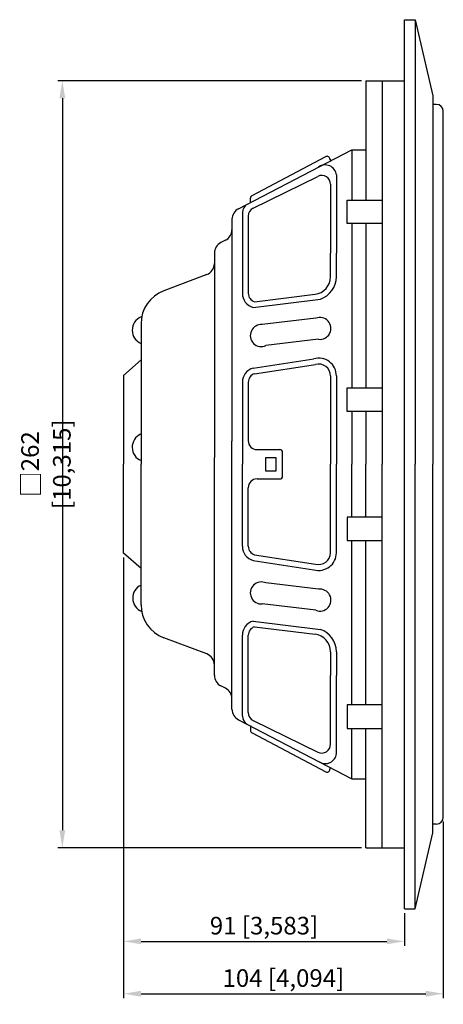
# Model space of a CAD drawing. Units: millimetres. Extents: x 0 to 612, y -33 to 303.
# Drawn here: x 468 to 612, y -33 to 303 of the extents above; entities that cross this region are included whole.
import ezdxf

# ---------------------------------------------------------------- set-up
doc = ezdxf.new("R2010")
doc.units = ezdxf.units.MM
for name, color, linetype, lineweight in [('Dimensions', 7, 'Continuous', 15), ('Dimensions @ 3', 7, 'Continuous', 15), ('Visible (ISO)', 7, 'Continuous', 25)]:
    doc.layers.add(name, color=color, linetype=linetype, lineweight=lineweight)
doc.styles.add('titelhoek', font='arial.ttf')
doc.dimstyles.get("Standard").update_dxf_attribs({"dimtxt": 2, "dimasz": 2, "dimexe": 0.5, "dimexo": 0.5, "dimgap": 0.5, "dimtad": 1, "dimtxsty": 'titelhoek', "dimcen": 0, "dimadec": 0, "dimazin": 2, "dimtfac": 1, "dimtofl": 0, "dimtmove": 0, "dimatfit": 3, "dimfxl": 0, "dimtolj": 1, "dimtzin": 0, "dimarcsym": 0})

# ---------------------------------------------------------------- blocks, each defined once
blk = doc.blocks.new('*D15')
at = {"layer": 'Defpoints', "color": 0, "transparency": 16777216}
for p in [(502.94, 121.23), (598.74, 0), (598.74, -11.08)]:
    blk.add_point(p, dxfattribs=at)
at = {"layer": 'Dimensions', "color": 0, "linetype": 'ByBlock', "lineweight": -2, "transparency": 16777216}
for p, q in [((502.94, 119.73), (502.94, -12.58)), ((598.74, -1.5), (598.74, -12.58)), ((508.94, -11.08), (592.74, -11.08))]:
    blk.add_line(p, q, dxfattribs=at)
at = {"layer": 'Dimensions', "color": 0, "transparency": 16777216}
for points in [[(508.94, -10.08), (508.94, -12.08), (502.94, -11.08)], [(592.74, -10.08), (592.74, -12.08), (598.74, -11.08)]]:
    blk.add_solid(points, dxfattribs=at)
at = {"layer": 'Dimensions', "color": 0, "transparency": 16777216, "insert": (550.84, -5.73), "char_height": 6, "attachment_point": 5, "style": 'titelhoek'}
blk.add_mtext('\\A1;91 [3,583]', dxfattribs=at)
blk = doc.blocks.new('*D16')
at = {"layer": 'Defpoints', "color": 0, "transparency": 16777216}
for p in [(502.94, 121.23), (611.94, 31.24), (611.94, -28.93)]:
    blk.add_point(p, dxfattribs=at)
at = {"layer": 'Dimensions', "color": 0, "linetype": 'ByBlock', "lineweight": -2, "transparency": 16777216}
for p, q in [((502.94, 119.73), (502.94, -30.43)), ((611.94, 29.74), (611.94, -30.43)), ((508.94, -28.93), (605.94, -28.93))]:
    blk.add_line(p, q, dxfattribs=at)
at = {"layer": 'Dimensions', "color": 0, "transparency": 16777216}
for points in [[(508.94, -27.93), (508.94, -29.93), (502.94, -28.93)], [(605.94, -27.93), (605.94, -29.93), (611.94, -28.93)]]:
    blk.add_solid(points, dxfattribs=at)
at = {"layer": 'Dimensions', "color": 0, "transparency": 16777216, "insert": (557.44, -23.58), "char_height": 6, "attachment_point": 5, "style": 'titelhoek'}
blk.add_mtext('\\A1;104 [4,094]', dxfattribs=at)
blk = doc.blocks.new('*D17')
at = {"layer": 'Defpoints', "color": 0, "transparency": 16777216}
for p in [(585.54, 282.15), (482.13, 20.79), (585.54, 20.79)]:
    blk.add_point(p, dxfattribs=at)
at = {"layer": 'Dimensions', "color": 0, "linetype": 'ByBlock', "lineweight": -2, "transparency": 16777216}
for p, q in [((584.04, 282.15), (480.63, 282.15)), ((482.13, 276.15), (482.13, 26.79)), ((584.04, 20.79), (480.63, 20.79))]:
    blk.add_line(p, q, dxfattribs=at)
at = {"layer": 'Dimensions', "color": 0, "transparency": 16777216}
for points in [[(481.13, 276.15), (483.13, 276.15), (482.13, 282.15)], [(481.13, 26.79), (483.13, 26.79), (482.13, 20.79)]]:
    blk.add_solid(points, dxfattribs=at)
at = {"layer": 'Dimensions', "color": 0, "transparency": 16777216, "insert": (476.55, 151.47), "char_height": 6, "attachment_point": 5, "rotation": 90, "style": 'titelhoek'}
blk.add_mtext('\\A1;{\\H1.08333x;□}262 [10,315]', dxfattribs=at)

msp = doc.modelspace()

# ---------------------------------------------------------------- linework, layer by layer
at = {"layer": 'Visible (ISO)'}
for p, q in [((598.74, 151.47), (598.74, 302.94)), ((598.74, 302.94), (602.34, 302.94)), ((602.34, 302.94), (602.34, 151.47)), ((602.34, 302.94), (608.34, 277.047)), ((585.54, 282.15), (585.54, 241.47)), ((585.54, 282.15), (598.74, 282.15)), ((591.144, 282.15), (591.144, 151.47)), ((608.34, 277.047), (608.34, 151.47)), ((609.54, 274.098), (608.34, 274.098)), ((611.94, 31.242), (611.94, 271.698)), ((542.178, 238.529), (580.74, 258.628)), ((580.74, 258.628), (580.74, 241.47)), ((580.74, 258.628), (585.54, 258.628)), ((546.802, 243.025), (571.891, 256.295)), ((573.331, 255.397), (573.578, 254.895)), ((547.147, 238.739), (569.193, 249.557)), ((575.515, 250.073), (575.515, 223.437)), ((573.515, 246.863), (573.515, 223.437)), ((546.242, 240.523), (546.242, 242.128)), ((539.94, 234.938), (539.94, 159.347)), ((543.469, 237.292), (543.469, 209.725)), ((545.469, 236.046), (545.469, 209.725)), ((580.74, 233.47), (580.74, 177.47)), ((585.54, 233.47), (585.54, 177.47)), ((537.729, 227.772), (536.151, 226.983)), ((533.94, 223.406), (533.94, 153.816)), ((573.515, 215.332), (573.515, 223.437)), ((575.515, 215.332), (575.515, 223.437)), ((531.353, 216.088), (516.701, 210.554)), ((547.646, 206.84), (568.248, 209.377)), ((547.097, 204.916), (570.045, 207.743)), ((508.94, 199.328), (508.94, 151.47)), ((568.493, 201.227), (550.27, 199.047)), ((569.381, 194.055), (551.524, 191.919)), ((508.94, 187.023), (502.94, 181.714)), ((547.097, 184.225), (567.869, 187.397)), ((547.646, 182.301), (568.418, 185.474)), ((502.94, 181.714), (502.94, 151.47)), ((573.515, 181.627), (573.515, 151.47)), ((575.515, 181.627), (575.515, 151.47)), ((543.469, 179.416), (543.469, 151.47)), ((545.469, 179.416), (545.469, 159.47)), ((580.74, 169.47), (580.74, 151.47)), ((585.54, 169.47), (585.54, 151.47)), ((539.94, 68.002), (539.94, 159.347)), ((548.469, 156.47), (556.183, 156.47)), ((557.183, 147.47), (557.183, 155.47)), ((502.94, 121.226), (502.94, 151.47)), ((508.94, 103.612), (508.94, 151.47)), ((533.94, 79.534), (533.94, 153.816)), ((543.469, 123.524), (543.469, 151.47)), ((573.515, 121.313), (573.515, 151.47)), ((575.515, 121.313), (575.515, 151.47)), ((580.74, 133.47), (580.74, 151.47)), ((585.54, 133.47), (585.54, 151.47)), ((591.144, 20.79), (591.144, 151.47)), ((598.74, 0), (598.74, 151.47)), ((602.34, 0), (602.34, 151.47)), ((608.34, 25.893), (608.34, 151.47)), ((548.469, 146.47), (556.183, 146.47)), ((545.469, 123.524), (545.469, 143.47)), ((580.74, 69.47), (580.74, 125.47)), ((585.54, 69.47), (585.54, 125.47)), ((508.94, 115.917), (502.94, 121.226)), ((547.097, 118.715), (567.869, 115.543)), ((547.646, 120.639), (568.418, 117.466)), ((569.381, 108.885), (551.524, 111.021)), ((568.493, 101.713), (550.27, 103.893)), ((547.097, 98.024), (570.045, 95.197)), ((547.646, 96.1), (568.248, 93.563)), ((531.353, 86.852), (516.701, 92.386)), ((543.469, 65.648), (543.469, 93.215)), ((545.469, 66.894), (545.469, 93.215)), ((573.515, 87.608), (573.515, 79.503)), ((575.515, 87.608), (575.515, 79.503)), ((573.515, 56.077), (573.515, 79.503)), ((575.515, 52.867), (575.515, 79.503)), ((537.729, 75.168), (536.151, 75.957)), ((542.178, 64.411), (580.74, 44.312)), ((547.147, 64.201), (569.193, 53.383)), ((546.242, 62.417), (546.242, 60.812)), ((580.74, 44.312), (580.74, 61.47)), ((585.54, 20.79), (585.54, 61.47)), ((546.802, 59.915), (571.891, 46.645)), ((573.331, 47.543), (573.578, 48.045)), ((580.74, 44.312), (585.54, 44.312)), ((609.54, 28.842), (608.34, 28.842)), ((602.34, 0), (608.34, 25.893)), ((585.54, 20.79), (598.74, 20.79)), ((598.74, 0), (602.34, 0))]:
    msp.add_line(p, q, dxfattribs=at)
for points in [[(591.144, 241.47), (591.144, 233.47), (579.144, 233.47), (579.144, 241.47)], [(591.144, 177.47), (591.144, 169.47), (579.144, 169.47), (579.144, 177.47)], [(551.422, 149.077), (551.422, 153.761), (554.88, 153.761), (554.88, 149.077)], [(591.144, 125.47), (591.144, 133.47), (579.144, 133.47), (579.144, 125.47)], [(591.144, 61.47), (591.144, 69.47), (579.144, 69.47), (579.144, 61.47)]]:
    msp.add_lwpolyline(points, close=True, dxfattribs=at)
for centre, radius, start, end in [((609.54, 271.698), 2.4, 0, 90), ((572.331, 255.397), 1, 0, 116.13571), ((571.694, 249.617), 3.848, 6.79865, 125.59956), ((570.515, 246.863), 3, 0, 116.13571), ((547.242, 242.128), 1, 116.13571, 180), ((543.94, 234.938), 4, 116.13571, 180), ((546.469, 237.292), 3, 116.13571, 180), ((548.469, 236.046), 3, 116.13571, 180), ((535.94, 231.35), 4, 296.56505, 0), ((537.94, 223.406), 4, 116.56505, 180), ((529.94, 219.83), 4, 290.68872, 0), ((567.515, 215.332), 6, 277.02151, 0), ((567.515, 215.332), 8, 288.43504, 0), ((520.94, 199.328), 12, 110.68872, 180), ((548.469, 209.725), 5, 180, 254.07922), ((548.469, 209.725), 3, 180, 254.07922), ((510.868, 197.145), 4.928, 113.02725, 246.97275), ((569.912, 197.762), 3.744, 261.84882, 112.26295), ((549.934, 195.313), 3.748, 84.85369, 295.10092), ((569.515, 181.627), 6, 0, 105.92078), ((569.515, 181.627), 4, 0, 105.92078), ((548.469, 179.416), 5, 105.92078, 180), ((548.469, 179.416), 3, 105.92078, 180), ((510.868, 157.248), 4.928, 115.02837, 246.97275), ((548.469, 159.47), 3, 180, 270), ((556.183, 155.47), 1, 0, 90), ((548.469, 143.47), 3, 90, 180), ((556.183, 147.47), 1, 270, 0), ((548.469, 123.524), 5, 180, 254.07922), ((548.469, 123.524), 3, 180, 254.07922), ((569.515, 121.313), 6, 254.07922, 360), ((569.515, 121.313), 4, 254.07922, 360), ((549.934, 107.627), 3.748, 64.89908, 275.14631), ((511.025, 105.865), 4.928, 115.02837, 247.82026), ((569.912, 105.178), 3.744, 247.73705, 98.15118), ((520.94, 103.612), 12, 180, 249.31128), ((548.469, 93.215), 5, 105.92078, 180), ((548.469, 93.215), 3, 105.92078, 180), ((567.515, 87.608), 8, 0, 71.56496), ((567.515, 87.608), 6, 0, 82.97849), ((529.94, 83.11), 4, 0, 69.31128), ((537.94, 79.534), 4, 180, 243.43495), ((535.94, 71.59), 4, 0, 63.43495), ((543.94, 68.002), 4, 180, 243.86429), ((546.469, 65.648), 3, 180, 243.86429), ((548.469, 66.894), 3, 180, 243.86429), ((547.242, 60.812), 1, 180, 243.86429), ((570.515, 56.077), 3, 243.86429, 0), ((571.728, 53.297), 3.811, 238.54162, 353.52374), ((572.331, 47.543), 1, 243.86429, 0), ((609.54, 31.242), 2.4, 270, 0)]:
    msp.add_arc(centre, radius, start, end, dxfattribs=at)

# ---------------------------------------------------------------- dimensions: what is measured, and where the dimension line sits
at = {"layer": 'Dimensions @ 3'}
dim = msp.add_linear_dim(base=(482.131, 20.79), p1=(585.54, 282.15), p2=(585.54, 20.79), angle=90, text='{\\H1.08333x;□}262 [10,315]', dimstyle='Standard', override={"dimscale": 3, "dimtix": 0, "dimtofl": 0, "dimtmove": 0, "dimatfit": 3, "dimarcsym": 1}, dxfattribs=at)
dim.commit()
dim.dimension.update_dxf_attribs({"geometry": '*D17', "text_midpoint": (476.548, 151.47)})
for base, p2, text, picture, middle in [((598.74, -11.077), (598.74, 0), '91 [3,583]', '*D15', (550.84, -11.077)), ((611.94, -28.927), (611.94, 31.242), '104 [4,094]', '*D16', (557.44, -28.927))]:
    dim = msp.add_linear_dim(base=base, p1=(502.94, 121.226), p2=p2, text=text, dimstyle='Standard', override={"dimscale": 3, "dimtix": 0, "dimtofl": 0, "dimtmove": 0, "dimatfit": 3, "dimarcsym": 1}, dxfattribs=at)
    dim.commit()
    dim.dimension.update_dxf_attribs({"geometry": picture, "text_midpoint": middle, "dimtype": 160})

doc.saveas('drawing.dxf')
